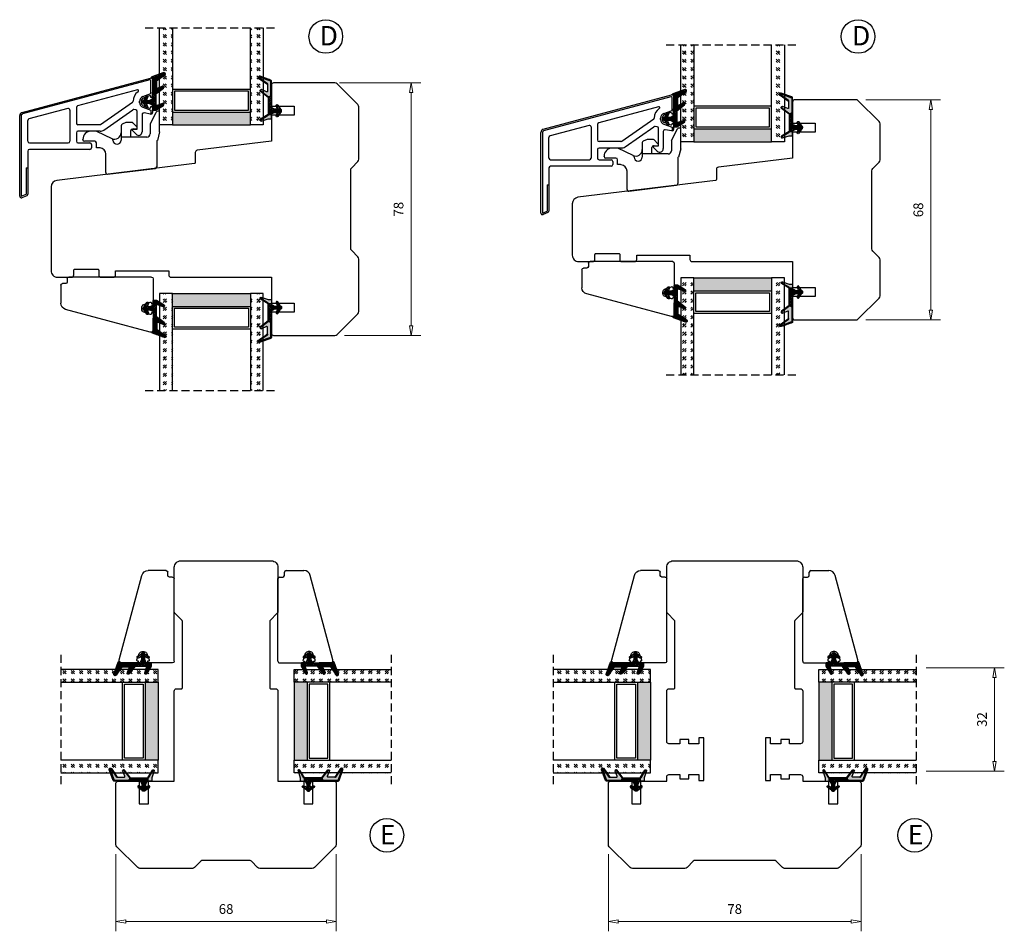
# Model space of a CAD drawing. Units: millimetres. Extents: x -1171 to -439, y -75 to 340.
# Drawn here: x -1171 to -867, y -31 to 251 of the extents above; entities that cross this region are included whole.
import ezdxf

# ---------------------------------------------------------------- set-up
doc = ezdxf.new("R2010")
doc.units = ezdxf.units.MM
for name, pattern in [('AIG_MITTE_2', [8, 5, -1, 1, -1]), ('GEN7A', [7.5, 5, -1.25, 0, -1.25]), ('HIDDEN', [0.375, 0.25, -0.125])]:
    doc.linetypes.add(name, pattern=pattern)
for name, color, linetype, lineweight in [('Dimensjon', 1, 'Continuous', 13), ('Mittellinie', 4, 'GEN7A', 25), ('Schraffur', 1, 'Continuous', 13)]:
    doc.layers.add(name, color=color, linetype=linetype, lineweight=lineweight)
doc.layers.add('Klips', color=7, linetype='Continuous')
doc.layers.add('Tekst', color=7, linetype='Continuous')
doc.styles.add('Natre', font='verdana.ttf', dxfattribs={"height": 2})
doc.dimstyles.new('Product', dxfattribs={"dimscale": 2, "dimtxt": 1.5, "dimasz": 1.5, "dimexe": 1.5, "dimexo": 1.5, "dimgap": 1, "dimtad": 1, "dimtxsty": 'Standard', "dimblk": 'CLOSEDBLANK', "dimcen": 1.5, "dimclrd": 256, "dimclre": 256, "dimclrt": 3, "dimadec": 1, "dimazin": 0, "dimtfac": 1, "dimtmove": 0, "dimatfit": 3, "dimfxl": 1, "dimlwd": -1, "dimlwe": -1, "dimarcsym": 0})
pattern_1 = [(45, (3.1785, -22.58184), (-0.280633, 0.280633), [])]

# ---------------------------------------------------------------- blocks, each defined once
blk = doc.blocks.new('_ClosedBlank')
at = {"color": 0, "linetype": 'ByBlock', "lineweight": -2}
for p, q in [((-1, 0.17), (0, 0)), ((-1, 0.17), (-1, -0.17)), ((0, 0), (-1, -0.17))]:
    blk.add_line(p, q, dxfattribs=at)
blk = doc.blocks.new('*D13')
at = {"layer": 'Defpoints', "color": 0, "transparency": 16777216}
for p in [(-912.77, 226.13), (-889.64, 226.13), (-912.77, 158.13)]:
    blk.add_point(p, dxfattribs=at)
at = {"layer": 'Dimensjon', "transparency": 16777216}
for p, q in [((-909.77, 226.13), (-886.64, 226.13)), ((-889.64, 161.13), (-889.64, 223.13)), ((-909.77, 158.13), (-886.64, 158.13))]:
    blk.add_line(p, q, dxfattribs=at)
at = {"layer": 'Dimensjon', "transparency": 16777216, "xscale": 3, "yscale": 3, "zscale": 3}
for p, rotation in [((-889.64, 226.13), 90), ((-889.64, 158.13), 270)]:
    blk.add_blockref('_ClosedBlank', p, dxfattribs=dict(at, rotation=rotation))
at = {"layer": 'Dimensjon', "color": 3, "transparency": 16777216, "insert": (-893.14, 192.13), "char_height": 3, "attachment_point": 5, "rotation": 90}
blk.add_mtext('68', dxfattribs=at)
blk = doc.blocks.new('*D26')
at = {"layer": 'Defpoints', "color": 0, "transparency": 16777216}
for p in [(-1075.21, 231.33), (-1073.62, 153.33), (-1050.09, 153.33)]:
    blk.add_point(p, dxfattribs=at)
at = {"layer": 'Dimensjon', "transparency": 16777216}
for p, q in [((-1072.21, 231.33), (-1047.09, 231.33)), ((-1050.09, 228.33), (-1050.09, 156.33)), ((-1070.62, 153.33), (-1047.09, 153.33))]:
    blk.add_line(p, q, dxfattribs=at)
at = {"layer": 'Dimensjon', "transparency": 16777216, "xscale": 3, "yscale": 3, "zscale": 3}
for p, rotation in [((-1050.09, 231.33), 90), ((-1050.09, 153.33), 270)]:
    blk.add_blockref('_ClosedBlank', p, dxfattribs=dict(at, rotation=rotation))
at = {"layer": 'Dimensjon', "color": 3, "transparency": 16777216, "insert": (-1053.59, 192.33), "char_height": 3, "attachment_point": 5, "rotation": 90}
blk.add_mtext('78', dxfattribs=at)
blk = doc.blocks.new('Schlegel pakning')
h = blk.add_hatch()
h.set_pattern_fill('LINE', color=256, scale=0.125, angle=45)
h.set_pattern_definition(pattern_1)
h.paths.add_polyline_path([(1.2, 6.58), (2.31, 6.99), (2.31, 7.31), (1.11, 6.87, 0.315299), (0.91, 6.59), (0.91, 6.09), (0.91, 2.08), (1.06, 1.99), (1.06, 5.9), (1.06, 6.39, -0.331542)])
h.paths.add_polyline_path([(4.46, 7.77, -0.883634), (4.63, 7.46), (2.31, 5.89), (2.31, 5.71), (4.74, 7.35, 0.883634), (4.37, 8.06), (2.31, 7.31), (2.31, 6.99)])
h.paths.add_polyline_path([(2.31, 5.89), (2.11, 5.75), (2.11, 5.57), (2.31, 5.71)], flags=17)
h.paths.add_polyline_path([(4.06, 3.94), (4.23, 3.71, -0.40073), (4.18, 3.43), (2.31, 2), (2.31, 1.81), (4.27, 3.31, 0.71659)])
h.paths.add_polyline_path([(2.31, 1.81), (2.31, 2), (1.77, 1.58), (1.91, 1.5)])
h = blk.add_hatch()
h.set_pattern_fill('HEX', color=256, scale=0.025)
h.set_pattern_definition([(0, (3.17848, -22.58184), (0, 0.13748153), [0.079375, -0.15875]), (120, (3.17848, -22.58184), (-0.1190625, -0.06874077), [0.079375, -0.15875]), (60, (3.25786, -22.58184), (-0.1190625, 0.06874077), [0.079375, -0.15875])])
h.paths.add_polyline_path([(2.11, 5.57), (2.11, 5.75), (2.31, 5.89), (2.31, 6.99), (1.2, 6.58, 0.331542), (1.06, 6.39), (1.06, 5.9), (1.06, 1.99), (1.77, 1.58), (2.31, 2), (2.31, 3.25, -0.414214), (2.11, 3.45)])
h.paths.add_polyline_path([(4.18, 3.43, 0.40073), (4.23, 3.71), (4.06, 3.94, 0.100645), (3.92, 3.91), (2.39, 3.26, -0.100645), (2.31, 3.25), (2.31, 2)])
h.paths.add_polyline_path([(4.63, 7.46, 0.883634), (4.46, 7.77), (2.31, 6.99), (2.31, 5.89)])
h.paths.add_polyline_path([(2.31, -4.23), (1.91, -3.99), (1.91, -3.81), (0.91, -3.81), (0.91, -4.91, 0.414214), (1.11, -5.11), (1.91, -5.11), (2.31, -5.25)])
h.paths.add_polyline_path([(2.31, -4.23), (2.31, -5.25), (4.02, -5.8, 0.079175), (4.11, -5.82), (4.24, -5.59, 0.405967), (4.19, -5.39)])
h = blk.add_hatch()
h.set_pattern_fill('NET', color=256, scale=0.125, angle=45)
h.set_pattern_definition([(45, (2.8099, -24.19313), (-0.280633, 0.280633), []), (135, (2.8099, -24.19313), (-0.280633, -0.280633), [])])
h.paths.add_polyline_path([(0.91, -1.61), (-0.09, -2.11), (-1.89, -2.11, 0.414214), (-2.19, -2.41), (-2.19, -2.81, 0.414214), (-1.89, -3.11), (-0.09, -3.11), (0.91, -3.61), (0.91, -3.81), (1.91, -3.81), (1.91, 1.5), (0.91, 2.08)])
h.paths.add_polyline_path([(1.16, -2.61, -1), (0.66, -2.61, -1)], flags=16)
h = blk.add_hatch()
h.set_pattern_fill('LINE', color=256, scale=0.125, angle=45)
h.set_pattern_definition(pattern_1)
h.paths.add_polyline_path([(-0.55, -1.13, 0.909718), (-1.08, -0.85), (-1.89, -2.11), (-0.95, -2.11)])
h.paths.add_polyline_path([(-1.08, -4.37, 0.909718), (-0.55, -4.1), (-0.95, -3.11), (-1.89, -3.11)])
h = blk.add_hatch()
h.set_pattern_fill('DOTS', color=256, scale=0.025)
h.set_pattern_definition([(0, (-10.363785, -14.74697), (0.01984375, 0.0396875), [0, -0.0396875])])
h.paths.add_polyline_path([(0.66, -2.61, 1), (1.16, -2.61, 1)])
h = blk.add_hatch()
h.set_pattern_fill('LINE', color=256, scale=0.125, angle=45)
h.set_pattern_definition(pattern_1)
h.paths.add_polyline_path([(2.31, -4.06), (2.31, -4.23), (4.19, -5.39, -0.405967), (4.24, -5.59), (4.11, -5.82, 0.756171), (4.27, -5.26)])
h.paths.add_polyline_path([(1.91, -3.81), (1.91, -3.99), (2.31, -4.23), (2.31, -4.06)])
for p, q in [((1.91, 1.5), (1.77, 1.58)), ((1.91, -3.55), (1.91, -3.6))]:
    blk.add_line(p, q)
at = {"linetype": 'AIG_MITTE_2'}
blk.add_line((-2.36, -2.61), (1.32, -2.61), dxfattribs=at)
for points in [[(1.06, 5.9), (1.06, 6.39), (1.06, 5.9), (1.06, 1.99), (0.91, 2.08), (0.91, 6.09), (0.91, 6.59, -0.315299), (1.11, 6.87), (4.37, 8.06, -0.883634), (4.74, 7.35), (2.11, 5.57), (2.11, 5.75), (4.63, 7.46, 0.883634), (4.46, 7.77), (1.2, 6.58, 0.331542), (1.06, 6.39)], [(1.77, 1.58), (4.18, 3.43, 0.40073), (4.23, 3.71, -0.40073), (4.18, 3.43), (1.77, 1.58), (1.91, 1.5), (4.27, 3.31, 0.71659), (4.06, 3.94), (4.23, 3.71)]]:
    blk.add_lwpolyline(points, format="xyb")
for points in [[(2.11, 5.57), (2.11, 3.45, 0.537257), (2.39, 3.26), (3.92, 3.91, -0.100645), (4.06, 3.94), (4.23, 3.71, -0.40073), (4.18, 3.43), (1.77, 1.58), (1.06, 1.99), (1.06, 5.9), (1.06, 1.99), (1.06, 5.9), (1.06, 6.39, -0.331542), (1.2, 6.58), (4.46, 7.77, -0.883634), (4.63, 7.46), (2.11, 5.75)], [(-1.89, -2.11), (-0.95, -2.11), (-0.55, -1.13, 0.909718), (-1.08, -0.85)], [(-0.55, -4.1), (-0.95, -3.11), (-1.89, -3.11), (-1.08, -4.37, 0.909718)], [(4.02, -5.8), (1.91, -5.11), (1.11, -5.11, -0.414214), (0.91, -4.91), (0.91, -3.81), (1.91, -3.81), (1.91, -3.99), (4.19, -5.39, -0.405967), (4.24, -5.59), (4.11, -5.82, -0.079175)], [(4.24, -5.59, 0.405967), (4.19, -5.39), (1.91, -3.99), (1.91, -3.81), (4.27, -5.26, -0.756171), (4.11, -5.82)]]:
    blk.add_lwpolyline(points, format="xyb", close=True)
at = {"linetype": 'Continuous'}
blk.add_lwpolyline([(-2.19, -2.81), (-2.19, -2.41, -0.414214), (-1.89, -2.11), (-0.09, -2.11), (0.91, -1.61), (0.91, 2.08), (1.06, 1.99), (0.91, 2.08), (1.91, 1.5), (0.91, 2.08), (1.06, 1.99), (1.77, 1.58), (1.91, 1.5), (1.91, -3.81), (0.91, -3.81), (0.91, -3.61), (-0.09, -3.11), (-1.89, -3.11, -0.414214)], format="xyb", close=True, dxfattribs=at)
blk.add_circle((0.91, -2.61), 0.25, dxfattribs=at)
blk = doc.blocks.new('32mm glass')
h = blk.add_hatch()
h.set_pattern_fill('GOST_GLASS', color=256, scale=0.3, angle=90)
h.set_pattern_definition([(135, (1689.8223, -630.4595), (4e-16, 2.5455844), [1.5, -2.1]), (135, (1689.8223, -629.823), (4e-16, 2.5455844), [0.6, -3]), (135, (1689.186, -630.4595), (4e-16, 2.5455844), [0.6, -3])])
h.paths.add_polyline_path([(-11.35, -19.4), (-15.35, -19.4), (-15.35, -15.43, -0.02264), (-15.14, -15.14, 0.603868), (-15.35, -14.65), (-15.35, -9.39), (-15.2, -9.25, 0.598601), (-15.35, -8.57), (-15.35, -6.92), (-14.91, -6.58, 0.754525), (-15.2, -5.87), (-15.35, -5.88), (-15.35, 10.6), (-11.35, 10.6)])
h = blk.add_hatch()
h.set_pattern_fill('GOST_GLASS', color=256, scale=0.3, angle=90)
h.set_pattern_definition([(135, (1695.8223, -630.4595), (4e-16, 2.5455844), [1.5, -2.1]), (135, (1695.8223, -629.823), (4e-16, 2.5455844), [0.6, -3]), (135, (1695.186, -630.4595), (4e-16, 2.5455844), [0.6, -3])])
h.paths.add_polyline_path([(16.65, -19.4), (12.65, -19.4), (12.65, 10.6), (16.65, 10.6), (16.65, 0.17), (16.59, 0.17, 0.754525), (16.3, -0.54), (16.65, -0.81), (16.65, -2.57, 0.511575), (16.59, -3.21), (16.65, -3.27), (16.65, -8.64, 0.494166), (16.53, -9.1, -0.01189), (16.65, -9.25)])
h = blk.add_hatch(color=256)
h.dxf.hatch_style = 1
h.paths.add_polyline_path([(-11.35, -15.4), (-11.35, -19.4), (12.65, -19.4), (12.65, -15.4)])
for p, q in [((-15.35, -19.4), (-15.35, 10.6)), ((-11.35, 10.6), (-11.35, -19.4)), ((12.65, -19.4), (12.65, 10.6)), ((16.65, 10.6), (16.65, -19.4)), ((12.65, -8.4), (-11.35, -8.4)), ((12.05, -9), (-10.75, -9)), ((-10.75, -9), (-10.75, -14.8)), ((12.05, -14.8), (12.05, -9)), ((-10.75, -14.8), (12.05, -14.8)), ((-11.35, -15.4), (12.65, -15.4)), ((-11.35, -19.4), (-15.35, -19.4)), ((-11.35, -19.4), (12.65, -19.4)), ((16.65, -19.4), (12.65, -19.4))]:
    blk.add_line(p, q)
at = {"linetype": 'HIDDEN', "ltscale": 10}
blk.add_lwpolyline([(-19.85, 10.6), (21.15, 10.6)], dxfattribs=at)
blk = doc.blocks.new('*D38')
at = {"layer": 'Defpoints', "color": 0, "transparency": 16777216}
for p in [(-1141.21, -3.85), (-1073.21, -3.85), (-1073.21, -27.68)]:
    blk.add_point(p, dxfattribs=at)
at = {"layer": 'Dimensjon', "transparency": 16777216}
for p, q in [((-1141.21, -6.85), (-1141.21, -30.68)), ((-1073.21, -6.85), (-1073.21, -30.68)), ((-1138.21, -27.68), (-1076.21, -27.68))]:
    blk.add_line(p, q, dxfattribs=at)
at = {"layer": 'Dimensjon', "transparency": 16777216, "xscale": 3, "yscale": 3, "zscale": 3, "rotation": 180}
blk.add_blockref('_ClosedBlank', (-1141.21, -27.68), dxfattribs=at)
at = {"layer": 'Dimensjon', "transparency": 16777216, "xscale": 3, "yscale": 3, "zscale": 3}
blk.add_blockref('_ClosedBlank', (-1073.21, -27.68), dxfattribs=at)
at = {"layer": 'Dimensjon', "color": 3, "transparency": 16777216, "insert": (-1107.21, -24.18), "char_height": 3, "attachment_point": 5}
blk.add_mtext('68', dxfattribs=at)
blk = doc.blocks.new('*D36')
at = {"layer": 'Defpoints', "color": 0, "transparency": 16777216}
for p in [(-989.21, -3.85), (-911.21, -3.85), (-911.21, -27.68)]:
    blk.add_point(p, dxfattribs=at)
at = {"layer": 'Dimensjon', "transparency": 16777216}
for p, q in [((-989.21, -6.85), (-989.21, -30.68)), ((-911.21, -6.85), (-911.21, -30.68)), ((-986.21, -27.68), (-914.21, -27.68))]:
    blk.add_line(p, q, dxfattribs=at)
at = {"layer": 'Dimensjon', "transparency": 16777216, "xscale": 3, "yscale": 3, "zscale": 3, "rotation": 180}
blk.add_blockref('_ClosedBlank', (-989.21, -27.68), dxfattribs=at)
at = {"layer": 'Dimensjon', "transparency": 16777216, "xscale": 3, "yscale": 3, "zscale": 3}
blk.add_blockref('_ClosedBlank', (-911.21, -27.68), dxfattribs=at)
at = {"layer": 'Dimensjon', "color": 3, "transparency": 16777216, "insert": (-950.21, -24.18), "char_height": 3, "attachment_point": 5}
blk.add_mtext('78', dxfattribs=at)
blk = doc.blocks.new('*D37')
at = {"layer": 'Defpoints', "color": 0, "transparency": 16777216}
for p in [(-894.11, 50.74), (-894.11, 18.74), (-869.98, 18.74)]:
    blk.add_point(p, dxfattribs=at)
at = {"layer": 'Dimensjon', "transparency": 16777216}
for p, q in [((-891.11, 50.74), (-866.98, 50.74)), ((-869.98, 47.74), (-869.98, 21.74)), ((-891.11, 18.74), (-866.98, 18.74))]:
    blk.add_line(p, q, dxfattribs=at)
at = {"layer": 'Dimensjon', "transparency": 16777216, "xscale": 3, "yscale": 3, "zscale": 3}
for p, rotation in [((-869.98, 50.74), 90), ((-869.98, 18.74), 270)]:
    blk.add_blockref('_ClosedBlank', p, dxfattribs=dict(at, rotation=rotation))
at = {"layer": 'Dimensjon', "color": 3, "transparency": 16777216, "insert": (-873.48, 34.74), "char_height": 3, "attachment_point": 5, "rotation": 90}
blk.add_mtext('32', dxfattribs=at)
blk = doc.blocks.new('50.0817')
at = {"color": 7, "linetype": 'Continuous'}
for p, q in [((-10.58, 4.75), (29.05, 15.37)), ((28.81, 14.78), (-10.45, 4.27)), ((29.18, 10.55), (29.18, 14.49)), ((29.68, 14.88), (29.68, 9.48)), ((25.01, 11.7), (6.55, 6.75)), ((26.65, 9.63), (29.18, 10.55)), ((28.78, 9.88), (26.82, 9.16)), ((29.18, 9.38), (29.18, 9.59)), ((29.58, 9.38), (29.18, 9.38)), ((6.18, 6.27), (6.18, 1.46)), ((13.66, 1.05), (23.54, 7.96)), ((25.66, 7.74), (25.66, 8.22)), ((26.16, 8.22), (26.16, 7.74)), ((26.65, 6.33), (29.18, 5.41)), ((26.82, 6.8), (28.78, 6.09)), ((29.18, 6.58), (29.58, 6.58)), ((29.18, 6.37), (29.18, 6.58)), ((29.68, 6.48), (29.68, 4.72)), ((-11.32, -21.12), (-11.32, 3.78)), ((-10.82, 3.78), (-10.82, -21.12)), ((3.55, 5.95), (-8.45, 2.73)), ((4.18, 5.46), (4.18, -4.17)), ((14.68, -0.68), (23.58, 5.55)), ((24.57, 5.53), (23.95, 5.64)), ((24.98, -0.36), (24.98, 5.04)), ((26.48, 4.09), (26.48, -1.23)), ((29.1, 4.23), (27.07, 4.58)), ((29.18, 5.41), (29.18, 4.22)), ((-8.82, -4.17), (-8.82, 2.25)), ((13.37, 0.96), (6.68, 0.96)), ((6.18, -1.54), (6.18, -4.17)), ((13.53, -1.04), (6.68, -1.04)), ((24.6, -2.01), (23.47, -0.88)), ((23.68, -0.36), (24.98, -0.36)), ((-8.32, -4.67), (3.68, -4.67)), ((6.68, -4.67), (10.38, -4.67)), ((10.88, -5.17), (10.88, -6.17)), ((-8.82, -7.17), (-8.82, -20.5)), ((10.38, -6.67), (-8.32, -6.67)), ((-9.32, -12.39), (-8.82, -12.39)), ((-9.32, -12.39), (-9.32, -20.5)), ((-10.82, -21.12), (-9.32, -20.5)), ((-9.13, -20.96), (-10.63, -21.58))]:
    blk.add_line(p, q, dxfattribs=at)
at = {"color": 7, "linetype": 'Continuous', "lineweight": 25}
for p, q in [((-10.58, 4.75), (29.05, 15.37)), ((28.81, 14.78), (-10.45, 4.27)), ((29.18, 10.55), (29.18, 14.49)), ((29.68, 14.88), (29.68, 9.48)), ((25.01, 11.7), (6.55, 6.75)), ((26.65, 9.63), (29.18, 10.55)), ((28.78, 9.88), (26.82, 9.16)), ((29.18, 9.38), (29.18, 9.59)), ((29.58, 9.38), (29.18, 9.38)), ((6.18, 6.27), (6.18, 1.46)), ((13.66, 1.05), (23.54, 7.96)), ((25.66, 7.74), (25.66, 8.22)), ((26.16, 8.22), (26.16, 7.74)), ((26.65, 6.33), (29.18, 5.41)), ((26.82, 6.8), (28.78, 6.09)), ((29.18, 6.58), (29.58, 6.58)), ((29.18, 6.37), (29.18, 6.58)), ((29.68, 6.48), (29.68, 4.72)), ((-11.32, -21.12), (-11.32, 3.78)), ((-10.82, 3.78), (-10.82, -21.12)), ((3.55, 5.95), (-8.45, 2.73)), ((4.18, 5.46), (4.18, -4.17)), ((14.68, -0.68), (23.58, 5.55)), ((24.57, 5.53), (23.95, 5.64)), ((24.98, -0.36), (24.98, 5.04)), ((26.48, 4.09), (26.48, -1.23)), ((29.1, 4.23), (27.07, 4.58)), ((29.18, 5.41), (29.18, 4.22)), ((-8.82, -4.17), (-8.82, 2.25)), ((13.37, 0.96), (6.68, 0.96)), ((6.18, -1.54), (6.18, -4.17)), ((13.53, -1.04), (6.68, -1.04)), ((24.6, -2.01), (23.47, -0.88)), ((23.68, -0.36), (24.98, -0.36)), ((-8.32, -4.67), (3.68, -4.67)), ((6.68, -4.67), (10.38, -4.67)), ((10.88, -5.17), (10.88, -6.17)), ((-8.82, -7.17), (-8.82, -12.39)), ((10.38, -6.67), (-8.32, -6.67)), ((-9.32, -12.39), (-8.82, -12.39)), ((-9.32, -12.39), (-9.32, -20.5)), ((-8.82, -12.39), (-8.82, -20.5)), ((-10.82, -21.12), (-9.32, -20.5)), ((-9.13, -20.96), (-10.63, -21.58))]:
    blk.add_line(p, q, dxfattribs=at)
at = {"color": 7, "linetype": 'Continuous'}
for centre, radius, start, end in [((29.18, 14.88), 0.5, 0, 105), ((28.88, 14.49), 0.3, 0, 105), ((27.16, 8.22), 3.5, 123.0918, 180.1875), ((25.09, 11.41), 0.3, 303.0918, 105), ((27.16, 8.22), 1.5, 110, 180), ((27.16, 8.22), 1, 110, 180), ((28.88, 9.59), 0.3, 0, 110), ((29.58, 9.48), 0.1, 270, 0), ((6.68, 6.27), 0.5, 105, 180), ((23.36, 8.21), 0.3, 305, 0.1875), ((27.16, 7.74), 1.5, 180, 250), ((27.16, 7.74), 1, 180, 250), ((28.88, 6.37), 0.3, 250, 0), ((29.58, 6.48), 0.1, 0, 90), ((-10.32, 3.78), 1, 105, 180), ((-10.32, 3.78), 0.5, 105, 180), ((3.68, 5.46), 0.5, 0, 105), ((23.87, 5.14), 0.5, 80.0851, 125), ((24.48, 5.04), 0.5, 0, 80.0851), ((26.98, 4.09), 0.5, 80.0851, 180), ((29.18, 4.72), 0.5, 260.0851, 0), ((-8.32, 2.25), 0.5, 105, 180), ((6.68, 1.46), 0.5, 180, 270), ((13.37, 1.46), 0.5, 270, 305), ((6.68, -1.54), 0.5, 90, 180), ((13.53, 0.96), 2, 270, 305), ((23.68, -0.66), 0.3, 90, 225), ((25.38, -1.23), 1.1, 225, 0), ((-8.32, -4.17), 0.5, 180, 270), ((3.68, -4.17), 0.5, 270, 0), ((6.68, -4.17), 0.5, 180, 270), ((10.38, -5.17), 0.5, 0, 90), ((-8.32, -7.17), 0.5, 90, 180), ((10.38, -6.17), 0.5, 270, 0), ((-10.82, -21.12), 0.5, 180, 292.5), ((-9.32, -20.5), 0.5, 292.5, 0)]:
    blk.add_arc(centre, radius, start, end, dxfattribs=at)
at = {"color": 7, "linetype": 'Continuous', "lineweight": 25}
for centre, radius, start, end in [((29.18, 14.88), 0.5, 0, 105), ((28.88, 14.49), 0.3, 0, 105), ((27.16, 8.22), 3.5, 123.0918, 180.1875), ((25.09, 11.41), 0.3, 303.0918, 105), ((27.16, 8.22), 1.5, 110, 180), ((27.16, 8.22), 1, 110, 180), ((28.88, 9.59), 0.3, 0, 110), ((29.58, 9.48), 0.1, 270, 0), ((6.68, 6.27), 0.5, 105, 180), ((23.36, 8.21), 0.3, 305, 0.1875), ((27.16, 7.74), 1.5, 180, 250), ((27.16, 7.74), 1, 180, 250), ((28.88, 6.37), 0.3, 250, 0), ((29.58, 6.48), 0.1, 0, 90), ((-10.32, 3.78), 1, 105, 180), ((-10.32, 3.78), 0.5, 105, 180), ((3.68, 5.46), 0.5, 0, 105), ((23.87, 5.14), 0.5, 80.0851, 125), ((24.48, 5.04), 0.5, 0, 80.0851), ((26.98, 4.09), 0.5, 80.0851, 180), ((29.18, 4.72), 0.5, 260.0851, 270), ((29.18, 4.72), 0.5, 270, 0), ((-8.32, 2.25), 0.5, 105, 180), ((6.68, 1.46), 0.5, 180, 270), ((13.37, 1.46), 0.5, 270, 305), ((6.68, -1.54), 0.5, 90, 180), ((13.53, 0.96), 2, 270, 305), ((23.68, -0.66), 0.3, 90, 225), ((25.38, -1.23), 1.1, 225, 0), ((-8.32, -4.17), 0.5, 180, 270), ((3.68, -4.17), 0.5, 270, 0), ((6.68, -4.17), 0.5, 180, 270), ((10.38, -5.17), 0.5, 0, 90), ((-8.32, -7.17), 0.5, 90, 180), ((10.38, -6.17), 0.5, 270, 0), ((-10.82, -21.12), 0.5, 180, 292.5), ((-9.32, -20.5), 0.5, 292.5, 0)]:
    blk.add_arc(centre, radius, start, end, dxfattribs=at)
blk = doc.blocks.new('NAT glasspakning V2')
at = {"layer": 'Schraffur'}
h = blk.add_hatch(dxfattribs=at)
h.set_pattern_fill('LINE', color=0, scale=0.125, angle=45)
h.set_pattern_definition([(45, (2896.1139, 1455.50212), (-0.280633004, 0.280633004), [])])
h.paths.add_polyline_path([(0.29, 7.58), (3.55, 8.76, -0.883634), (3.71, 8.45), (1.2, 6.74), (1.2, 6.56), (3.82, 8.34, 0.883634), (3.46, 9.05), (-0.22, 7.71, 0.634213), (-0.25, 7.35, -0.269494), (0, 6.91), (0, 3.07), (0.15, 2.98), (0.15, 6.89), (0.15, 7.38, -0.331542)])
h = blk.add_hatch(dxfattribs=at)
h.set_pattern_fill('LINE', color=0, scale=0.125, angle=45)
h.set_pattern_definition([(45, (2895.6139, 1455.50212), (-0.280633004, 0.280633004), [])])
h.paths.add_polyline_path([(3.27, 4.43, 0.40073), (3.31, 4.7), (3.15, 4.93, 0.100645), (3.01, 4.91), (1.48, 4.25, -0.537257), (1.2, 4.44), (1.2, 6.56), (1.2, 6.74), (3.71, 8.45, 0.883634), (3.55, 8.76), (0.29, 7.58, 0.331542), (0.15, 7.38), (0.15, 6.89), (0.15, 2.98), (0.86, 2.57)])
h = blk.add_hatch(dxfattribs=at)
h.set_pattern_fill('HEX', color=0, scale=0.025)
h.set_pattern_definition([(0, (2896.11389, 1455.50212), (0, 0.137481533), [0.079375, -0.15875]), (120, (2896.11389, 1455.50212), (-0.1190625, -0.0687407664), [0.079375, -0.15875]), (60, (2896.19327, 1455.50212), (-0.1190625, 0.0687407664), [0.079375, -0.15875])])
edge = h.paths.add_edge_path()
edge.add_line((1.2, 6.56), (1.2, 4.44))
edge.add_arc((1.4, 4.44), 0.2, 180, 292.9888)
edge.add_line((1.48, 4.25), (3.01, 4.91))
edge.add_arc((3.15, 4.58), 0.35, 90, 112.9888, ccw=False)
edge.add_line((3.15, 4.93), (3.31, 4.7))
edge.add_arc((3.15, 4.58), 0.2, -52.5, 34.8499, ccw=False)
edge.add_line((3.27, 4.43), (0.86, 2.57))
edge.add_line((0.86, 2.57), (0.15, 2.98))
edge.add_line((0.15, 2.98), (0.15, 6.89))
edge.add_line((0.15, 6.89), (0.15, 2.98))
edge.add_line((0.15, 2.98), (0.15, 6.89))
edge.add_line((0.15, 6.89), (0.15, 7.38))
edge.add_arc((0.35, 7.38), 0.2, 106.6299, 180, ccw=False)
edge.add_line((0.29, 7.58), (3.55, 8.76))
edge.add_arc((3.61, 8.6), 0.178, -55.8596, 110, ccw=False)
edge.add_line((3.71, 8.45), (1.2, 6.74))
edge.add_line((1.2, 6.74), (1.2, 6.56))
h = blk.add_hatch(dxfattribs=at)
h.set_pattern_fill('NET', color=0, scale=0.125, angle=45)
h.set_pattern_definition([(45, (1.8989, -21.58154), (-0.280633, 0.280633), []), (135, (1.8989, -21.58154), (-0.280633, -0.280633), [])])
h.paths.add_polyline_path([(0, 1), (-1, 0.5), (-2.8, 0.5, 0.414214), (-3.1, 0.2), (-3.1, -0.2, 0.414214), (-2.8, -0.5), (-1, -0.5), (0, -1), (0, -1.2), (1, -1.2), (1, 2.49), (0, 3.07)])
h.paths.add_polyline_path([(0.25, 0, -1), (-0.25, 0, -1)], flags=16)
h = blk.add_hatch(dxfattribs=at)
h.set_pattern_fill('LINE', color=0, scale=0.125, angle=45)
h.set_pattern_definition([(45, (2908.10083, 1452.95436), (-0.280633004, 0.280633004), [])])
edge = h.paths.add_edge_path()
edge.add_line((-2.8, 0.5), (-1.86, 0.5))
edge.add_line((-1.86, 0.5), (-1.46, 1.49))
edge.add_arc((-1.74, 1.6), 0.3, 338.1361, 507.3095)
edge.add_line((-1.99, 1.76), (-2.8, 0.5))
edge = h.paths.add_edge_path()
edge.add_line((-1.46, -1.49), (-1.86, -0.5))
edge.add_line((-1.86, -0.5), (-2.8, -0.5))
edge.add_line((-2.8, -0.5), (-1.99, -1.76))
edge.add_arc((-1.74, -1.6), 0.3, 212.6905, 381.8639)
h = blk.add_hatch(dxfattribs=at)
h.set_pattern_fill('DOTS', color=0, scale=0.025)
h.set_pattern_definition([(0, (-11.274806, -12.135378), (0.01984375, 0.0396875), [0, -0.0396875])])
h.paths.add_polyline_path([(-0.25, 0, 1), (0.25, 0, 1)])
h = blk.add_hatch(dxfattribs=at)
h.set_pattern_fill('HEX', color=0, scale=0.025)
h.set_pattern_definition([(0, (2896.11389, 1455.81921), (0, 0.137481533), [0.079375, -0.15875]), (120, (2896.11389, 1455.81921), (-0.1190625, -0.0687407664), [0.079375, -0.15875]), (60, (2896.19327, 1455.81921), (-0.1190625, 0.0687407664), [0.079375, -0.15875])])
edge = h.paths.add_edge_path()
edge.add_line((3.11, -0.51), (1, -1.2))
edge.add_line((1, -1.2), (0, -1.2))
edge.add_line((0, -1.2), (0, -2.3))
edge.add_arc((0.2, -2.3), 0.2, 180, 270)
edge.add_line((0.2, -2.5), (1, -2.5))
edge.add_line((1, -2.5), (1, -2.33))
edge.add_line((1, -2.33), (3.28, -0.92))
edge.add_arc((3.2, -0.8), 0.15, 301.6179, 390)
edge.add_line((3.33, -0.72), (3.2, -0.5))
edge.add_arc((3.2, -0.8), 0.3, 90, 108.1079)
h = blk.add_hatch(dxfattribs=at)
h.set_pattern_fill('LINE', color=0, scale=0.125, angle=45)
h.set_pattern_definition([(45, (2.26746, -21.27316), (-0.280633, 0.280633), [])])
h.paths.add_polyline_path([(1.4, -2.26), (1.4, -2.08), (3.28, -0.92, 0.405967), (3.33, -0.72), (3.2, -0.5, -0.756171), (3.36, -1.05)])
h.paths.add_polyline_path([(1, -2.5), (1, -2.33), (1.4, -2.08), (1.4, -2.26)])
at = {"color": 0}
for p, q in [((1, 2.49), (0.86, 2.57)), ((1, -0.94), (1, -0.99))]:
    blk.add_line(p, q, dxfattribs=at)
blk.add_lwpolyline([(0.15, 7.38, -0.331542), (0.29, 7.58), (3.55, 8.76, -0.883634), (3.71, 8.45), (1.2, 6.74), (1.2, 6.56), (3.82, 8.34, 0.883634), (3.46, 9.05), (-0.22, 7.71, 0.634213), (-0.25, 7.35, -0.269494), (0, 6.91), (0, 3.07), (0.15, 2.98), (0.15, 6.89), (0.15, 7.38), (0.15, 6.89)], format="xyb")
for points in [[(1.2, 6.56), (1.2, 4.44, 0.537257), (1.48, 4.25), (3.01, 4.91, -0.100645), (3.15, 4.93), (3.31, 4.7, -0.40073), (3.27, 4.43), (0.86, 2.57), (0.15, 2.98), (0.15, 6.89), (0.15, 2.98), (0.15, 6.89), (0.15, 7.38, -0.331542), (0.29, 7.58), (3.55, 8.76, -0.883634), (3.71, 8.45), (1.2, 6.74)], [(-2.8, 0.5), (-1.86, 0.5), (-1.46, 1.49, 0.909718), (-1.99, 1.76)], [(-1.46, -1.49), (-1.86, -0.5), (-2.8, -0.5), (-1.99, -1.76, 0.909718)], [(3.11, -0.51), (1, -1.2), (0, -1.2), (0, -2.3, 0.414214), (0.2, -2.5), (1, -2.5), (1, -2.33), (3.28, -0.92, 0.405967), (3.33, -0.72), (3.2, -0.5, 0.079175)], [(3.33, -0.72, -0.405967), (3.28, -0.92), (1, -2.33), (1, -2.5), (3.36, -1.05, 0.756171), (3.2, -0.5)]]:
    blk.add_lwpolyline(points, format="xyb", close=True, dxfattribs=at)
at = {"color": 0, "linetype": 'Continuous'}
blk.add_lwpolyline([(-3.1, -0.2), (-3.1, 0.2, -0.414214), (-2.8, 0.5), (-1, 0.5), (0, 1), (0, 3.07), (0.15, 2.98), (0, 3.07), (1, 2.49), (0, 3.07), (0.15, 2.98), (0.86, 2.57), (1, 2.49), (1, -1.2), (0, -1.2), (0, -1), (-1, -0.5), (-2.8, -0.5, -0.414214)], format="xyb", close=True, dxfattribs=at)
at = {"color": 0}
blk.add_lwpolyline([(0.86, 2.57), (3.27, 4.43, 0.40073), (3.31, 4.7, -0.40073), (3.27, 4.43), (0.86, 2.57), (1, 2.49), (3.36, 4.31, 0.71659), (3.15, 4.93), (3.31, 4.7)], format="xyb", dxfattribs=at)
at = {"color": 0, "linetype": 'Continuous'}
blk.add_circle((0, 0), 0.25, dxfattribs=at)
at = {"layer": 'Mittellinie', "color": 0, "linetype": 'AIG_MITTE_2'}
blk.add_line((-3.5, 0), (0.41, 0), dxfattribs=at)
blk = doc.blocks.new('50.0810')
at = {"color": 7, "linetype": 'Continuous', "lineweight": 25}
for p, q in [((3.79, 9.72), (5.6, 13.35)), ((6.63, 13.62), (6.05, 13.62)), ((6.63, 7.24), (6.63, 13.62)), ((-5.27, 9.13), (-5.27, 5.62)), ((-3.76, 10.09), (-4.96, 9.59)), ((-1.97, 10.12), (-3.57, 10.12)), ((-0.41, 8.77), (-1.62, 9.98)), ((3.73, 9.5), (3.73, 6.62)), ((-12.98, 7.42), (-14.57, 7.42)), ((-8.05, 5.13), (-12.76, 7.38)), ((-2.27, 5.62), (-2.27, 7.62)), ((-1.77, 8.12), (-0.27, 8.12)), ((-0.27, 8.12), (-0.27, 8.42)), ((6.63, 7.24), (5.93, 4.62)), ((-17.07, 4.82), (-17.07, 4.92)), ((-13.37, 4.32), (-16.57, 4.32)), ((-12.87, 2.32), (-12.87, 3.82)), ((-7.77, 4.67), (-7.77, 4.68)), ((-5.27, 5.62), (-5.27, 4.67)), ((2.73, 5.62), (-5.27, 5.62)), ((5.73, 4.62), (5.93, 4.62)), ((5.73, 4.62), (5.73, -3.55)), ((-12.27, 2.32), (-12.87, 2.32)), ((-9.97, -5.35), (-9.97, 0.31)), ((-9.41, -5.85), (5.29, -4.04))]:
    blk.add_line(p, q, dxfattribs=at)
for centre, radius, start, end in [((6.05, 13.12), 0.5, 90, 153.4349), ((-4.77, 9.13), 0.5, 112.5, 180), ((-3.57, 9.62), 0.5, 90, 112.5), ((-1.97, 9.62), 0.5, 45, 90), ((4.23, 9.5), 0.5, 153.4349, 180), ((-14.57, 4.92), 2.5, 90, 180), ((-12.98, 6.92), 0.5, 64.5, 90), ((-7.27, 6.97), 2, 244.5, 0), ((-1.77, 7.62), 0.5, 90, 180), ((-0.77, 8.42), 0.5, 0, 45), ((2.73, 6.62), 1, 270, 0), ((-16.57, 4.82), 0.5, 180, 270), ((-13.37, 3.82), 0.5, 0, 90), ((-8.27, 4.68), 0.5, 0, 64.5), ((-6.52, 4.67), 1.25, 180, 0), ((-12.27, -2.68), 5, 84.2608, 90), ((-11.97, 0.31), 2, 0, 84.2608), ((-9.47, -5.35), 0.5, 180, 277), ((5.23, -3.55), 0.5, 277, 0)]:
    blk.add_arc(centre, radius, start, end, dxfattribs=at)
blk = doc.blocks.new('50.0813')
at = {"color": 7, "linetype": 'Continuous', "lineweight": 25}
for p, q in [((10.88, 9.74), (-15.26, 2.74)), ((11.76, 3.9), (11.76, 9.07)), ((10.86, 4.28), (8.92, 3.58)), ((11.26, 3.8), (11.26, 4)), ((11.66, 3.8), (11.26, 3.8)), ((-16.74, -4.73), (-16.74, 0.81)), ((8.26, 2.64), (8.26, 2.15)), ((8.92, 1.21), (10.86, 0.51)), ((11.26, 1), (11.66, 1)), ((11.26, 0.79), (11.26, 1)), ((11.76, -6.73), (11.76, 0.9)), ((-15.24, -5.23), (-16.24, -5.23)), ((-14.74, -6.73), (-14.74, -5.73)), ((1.26, -7.23), (-14.24, -7.23)), ((6.76, -7.23), (1.26, -7.23)), ((11.26, -7.23), (6.76, -7.23))]:
    blk.add_line(p, q, dxfattribs=at)
for centre, radius, start, end in [((11.06, 9.07), 0.7, 0, 105), ((9.26, 2.64), 1, 110, 180), ((10.96, 4), 0.3, 0, 110), ((11.66, 3.9), 0.1, 270, 0), ((-14.74, 0.81), 2, 105, 180), ((9.26, 2.15), 1, 180, 250), ((10.96, 0.79), 0.3, 250, 0), ((11.66, 0.9), 0.1, 0, 90), ((-16.24, -4.73), 0.5, 180, 270), ((-15.24, -5.73), 0.5, 0, 90), ((-14.24, -6.73), 0.5, 180, 270), ((11.26, -6.73), 0.5, 270, 0)]:
    blk.add_arc(centre, radius, start, end, dxfattribs=at)

msp = doc.modelspace()

# ---------------------------------------------------------------- linework, layer by layer
for points in [[(-1141.329, 173.335), (-1124.929, 173.335), (-1124.929, 172.035, 0.4142136), (-1124.229, 171.335), (-1093.229, 171.335), (-1093.229, 163.335), (-1086.229, 163.335), (-1086.229, 160.535), (-1093.229, 160.535), (-1093.229, 154.035, 0.4142136), (-1092.529, 153.335), (-1073.643, 153.335, 0.1989124), (-1072.936, 153.627), (-1066.522, 160.042, 0.1989124), (-1066.229, 160.749), (-1066.229, 176.92, 0.1989124), (-1066.522, 177.627), (-1068.436, 179.542, -0.1989124), (-1068.729, 180.249), (-1068.729, 204.42, -0.1989124), (-1068.436, 205.127), (-1066.522, 207.042, 0.1989124), (-1066.229, 207.749), (-1066.229, 223.92, 0.1989124), (-1066.522, 224.627), (-1072.936, 231.042, 0.1989124), (-1073.643, 231.335), (-1092.529, 231.335, 0.4142136), (-1093.229, 230.635), (-1093.229, 224.135), (-1086.229, 224.135), (-1086.229, 221.335), (-1093.229, 221.335), (-1093.229, 213.335), (-1116.114, 210.525, 0.3788661), (-1116.729, 209.83), (-1116.729, 206.715, -0.3788661), (-1116.992, 206.417), (-1159.473, 201.201, 0.3788661), (-1161.229, 199.216), (-1161.229, 173.335, 0.4142136), (-1159.229, 171.335), (-1154.929, 171.335, 0.4142136), (-1154.229, 172.035), (-1154.229, 173.535, -0.4142136), (-1153.929, 173.835), (-1146.829, 173.835, -0.4142136), (-1146.529, 173.535), (-1146.529, 172.035, 0.4142136), (-1145.829, 171.335), (-1142.029, 171.335, 0.4142136), (-1141.329, 172.035), (-1141.329, 173.335)], [(-1075.711, 15.734), (-1080.411, 15.734), (-1073.911, 15.734, -0.4142136), (-1073.211, 15.034), (-1073.211, -3.852, -0.1989124), (-1073.503, -4.559), (-1079.918, -10.973, -0.1989124), (-1080.625, -11.266), (-1096.796, -11.266, -0.1989124), (-1097.503, -10.973), (-1099.418, -9.059, 0.1989124), (-1100.125, -8.766), (-1114.296, -8.766, 0.1989124), (-1115.003, -9.059), (-1116.918, -10.973, -0.1989124), (-1117.625, -11.266), (-1133.796, -11.266, -0.1989124), (-1134.503, -10.973), (-1140.918, -4.559, -0.1989124), (-1141.211, -3.852), (-1141.211, 15.034, -0.4142136), (-1140.511, 15.734), (-1134.011, 15.734), (-1134.011, 8.734), (-1131.211, 8.734), (-1131.211, 15.734), (-1123.211, 15.734), (-1123.211, 43.534, -0.4142136), (-1122.511, 44.234), (-1121.011, 44.234, 0.4142136), (-1120.711, 44.534), (-1120.711, 65.109, 0.1989124), (-1120.798, 65.322), (-1123.005, 67.529, -0.1989124), (-1123.211, 68.024), (-1123.211, 81.734, -0.4142136), (-1121.211, 83.734), (-1093.211, 83.734, -0.4142136), (-1091.211, 81.734), (-1091.211, 68.024, -0.1989124), (-1091.416, 67.529), (-1093.623, 65.322, 0.1989124), (-1093.711, 65.109), (-1093.711, 44.534, 0.4142136), (-1093.411, 44.234), (-1091.911, 44.234, -0.4142136), (-1091.211, 43.534), (-1091.211, 15.734), (-1083.211, 15.734), (-1083.211, 8.734), (-1080.411, 8.734), (-1080.411, 15.734)]]:
    msp.add_lwpolyline(points, format="xyb")
for points in [[(-980.455, 178.135), (-964.055, 178.135), (-964.055, 176.835, 0.4142136), (-963.355, 176.135), (-932.355, 176.135), (-932.355, 168.135), (-925.355, 168.135), (-925.355, 165.335), (-932.355, 165.335), (-932.355, 158.835, 0.4142136), (-931.655, 158.135), (-912.769, 158.135, 0.1989124), (-912.062, 158.427), (-905.648, 164.842, 0.1989124), (-905.355, 165.549), (-905.355, 176.72, 0.1989124), (-905.648, 177.427), (-907.562, 179.342, -0.1989124), (-907.855, 180.049), (-907.855, 204.22, -0.1989124), (-907.562, 204.927), (-905.648, 206.842, 0.1989124), (-905.355, 207.549), (-905.355, 218.72, 0.1989124), (-905.648, 219.427), (-912.062, 225.842, 0.1989124), (-912.769, 226.135), (-931.655, 226.135, 0.4142136), (-932.355, 225.435), (-932.355, 218.935), (-925.355, 218.935), (-925.355, 216.135), (-932.355, 216.135), (-932.355, 208.135), (-955.24, 205.325, 0.3788661), (-955.855, 204.63), (-955.855, 201.515, -0.3788661), (-956.118, 201.217), (-998.599, 196.001, 0.3788661), (-1000.355, 194.016), (-1000.355, 178.135, 0.4142136), (-998.355, 176.135), (-994.055, 176.135, 0.4142136), (-993.355, 176.835), (-993.355, 178.335, -0.4142136), (-993.055, 178.635), (-985.955, 178.635, -0.4142136), (-985.655, 178.335), (-985.655, 176.635, 0.4142136), (-985.155, 176.135), (-981.155, 176.135, 0.4142136), (-980.455, 176.835)], [(-929.208, 17.034), (-929.208, 15.734), (-921.208, 15.734), (-921.208, 8.734), (-918.408, 8.734), (-918.408, 15.734), (-911.908, 15.734, -0.4142136), (-911.208, 15.034), (-911.208, -3.852, -0.1989124), (-911.501, -4.559), (-917.916, -10.973, -0.1989124), (-918.623, -11.266), (-934.794, -11.266, -0.1989124), (-935.501, -10.973), (-937.416, -9.059, 0.1989124), (-938.123, -8.766), (-962.294, -8.766, 0.1989124), (-963.001, -9.059), (-964.916, -10.973, -0.1989124), (-965.623, -11.266), (-981.794, -11.266, -0.1989124), (-982.501, -10.973), (-988.916, -4.559, -0.1989124), (-989.208, -3.852), (-989.208, 15.034, -0.4142136), (-988.508, 15.734), (-982.008, 15.734), (-982.008, 8.734), (-979.208, 8.734), (-979.208, 15.734), (-971.208, 15.734), (-971.208, 17.034, -0.4142136), (-970.508, 17.734), (-967.108, 17.734), (-967.108, 16.434), (-964.408, 16.434), (-964.408, 17.734), (-961.308, 17.734), (-961.308, 15.934), (-959.708, 15.934), (-959.708, 29.034), (-961.308, 29.034), (-961.308, 27.234), (-964.408, 27.234), (-964.408, 28.534), (-967.108, 28.534), (-967.108, 27.234), (-970.508, 27.234, -0.4142136), (-971.208, 27.934), (-971.208, 43.534, -0.4142136), (-970.508, 44.234), (-969.008, 44.234, 0.4142136), (-968.708, 44.534), (-968.708, 65.109, 0.1989124), (-968.796, 65.322), (-971.003, 67.529, -0.1989124), (-971.208, 68.024), (-971.208, 81.734, -0.4142136), (-969.208, 83.734), (-931.208, 83.734, -0.4142136), (-929.208, 81.734), (-929.208, 68.024, -0.1989124), (-929.414, 67.529), (-931.621, 65.322, 0.1989124), (-931.708, 65.109), (-931.708, 44.534, 0.4142136), (-931.408, 44.234), (-929.908, 44.234, -0.4142136), (-929.208, 43.534), (-929.208, 27.934, -0.4142136), (-929.908, 27.234), (-933.308, 27.234), (-933.308, 28.534), (-936.008, 28.534), (-936.008, 27.234), (-939.108, 27.234), (-939.108, 29.034), (-940.708, 29.034), (-940.708, 15.934), (-939.108, 15.934), (-939.108, 17.734), (-936.008, 17.734), (-936.008, 16.434), (-933.308, 16.434), (-933.308, 17.734), (-929.908, 17.734, -0.4142136)]]:
    msp.add_lwpolyline(points, format="xyb", close=True)
at = {"layer": 'Tekst', "lineweight": 30}
for centre in [(-1076.424, 245.665), (-912.101, 245.665), (-1057.589, -1.031), (-894.652, -1.031)]:
    msp.add_circle(centre, 5.196, dxfattribs=at)

# ---------------------------------------------------------------- block references
for name, p in [('32mm glass', (-1112.371, 237.74)), ('32mm glass', (-951.497, 232.54)), ('NAT glasspakning V2', (-1129.924, 225.45)), ('NAT glasspakning V2', (-969.05, 220.25))]:
    msp.add_blockref(name, p)
at = {"xscale": -1}
for p in [(-1092.318, 225.348), (-931.444, 220.148)]:
    msp.add_blockref('Schlegel pakning', p, dxfattribs=at)
for name, p, rotation in [('32mm glass', (-951.497, 151.729), 180), ('NAT glasspakning V2', (-968.851, 166.509), 180), ('NAT glasspakning V2', (-1129.725, 161.709), 180), ('32mm glass', (-1112.371, 146.929), 180), ('32mm glass', (-1147.616, 34.876), 90), ('NAT glasspakning V2', (-1132.836, 52.23), 90), ('32mm glass', (-995.614, 34.876), 90), ('NAT glasspakning V2', (-980.834, 52.23), 90), ('Schlegel pakning', (-1079.197, 14.823), 270), ('Schlegel pakning', (-917.195, 14.823), 270)]:
    msp.add_blockref(name, p, dxfattribs=dict(at, rotation=rotation))
for name, p, rotation in [('Schlegel pakning', (-931.444, 164.121), 180), ('Schlegel pakning', (-1092.318, 159.321), 180), ('32mm glass', (-1066.805, 34.876), 270), ('NAT glasspakning V2', (-1081.581, 52.23), 270), ('32mm glass', (-904.803, 34.876), 270), ('NAT glasspakning V2', (-919.579, 52.23), 270), ('Schlegel pakning', (-1135.224, 14.823), 90.00000000000001), ('Schlegel pakning', (-983.222, 14.823), 90.00000000000001)]:
    msp.add_blockref(name, p, dxfattribs=dict(rotation=rotation))
at = {"layer": 'Dimensjon'}
for p in [(-1159.607, 217.467), (-998.733, 212.267)]:
    msp.add_blockref('50.0817', p, dxfattribs=at)
at = {"layer": 'Dimensjon', "xscale": -1}
for p, rotation in [((-980.613, 168.906), 180), ((-1141.487, 164.106), 180), ((-1130.439, 63.992), 90), ((-978.437, 63.992), 90)]:
    msp.add_blockref('50.0813', p, dxfattribs=dict(at, rotation=rotation))
at = {"layer": 'Dimensjon', "rotation": 270}
for p in [(-1083.978, 63.992), (-921.976, 63.992)]:
    msp.add_blockref('50.0813', p, dxfattribs=at)
at = {"layer": 'Klips'}
for p in [(-1134.359, 208.979), (-973.484, 203.779)]:
    msp.add_blockref('50.0810', p, dxfattribs=at)

# ---------------------------------------------------------------- texts
at = {"layer": 'Tekst', "char_height": 6, "attachment_point": 1, "style": 'Natre'}
for s, insert in [('D', (-1078.319, 248.901)), ('D', (-913.996, 248.901)), ('E', (-1059.734, 2.206)), ('E', (-896.796, 2.206))]:
    msp.add_mtext_dynamic_manual_height_columns(s, width=18.39668, gutter_width=10, heights=[0], dxfattribs=dict(at, insert=insert))

# ---------------------------------------------------------------- dimensions: what is measured, and where the dimension line sits
at = {"layer": 'Dimensjon'}
for base, p1, p2, picture, middle in [((-1050.094, 153.335), (-1075.214, 231.335), (-1073.623, 153.335), '*D26', (-1053.594, 192.335)), ((-869.983, 18.736), (-894.107, 50.736), (-894.107, 18.736), '*D37', (-873.483, 34.736))]:
    dim = msp.add_linear_dim(base=base, p1=p1, p2=p2, angle=90, dimstyle='Product', dxfattribs=at)
    dim.commit()
    dim.dimension.update_dxf_attribs({"geometry": picture, "text_midpoint": middle})
dim = msp.add_linear_dim(base=(-889.644, 226.135), p1=(-912.769, 158.135), p2=(-912.769, 226.135), angle=90, dimstyle='Product', dxfattribs=at)
dim.commit()
dim.dimension.update_dxf_attribs({"geometry": '*D13', "text_midpoint": (-889.644, 192.135), "dimtype": 160})
dim = msp.add_linear_dim(base=(-1073.211, -27.679), p1=(-1141.211, -3.852), p2=(-1073.211, -3.852), dimstyle='Product', dxfattribs=at)
dim.commit()
dim.dimension.update_dxf_attribs({"geometry": '*D38', "text_midpoint": (-1107.211, -27.679), "dimtype": 160})
dim = msp.add_linear_dim(base=(-911.208, -27.679), p1=(-989.208, -3.852), p2=(-911.208, -3.852), dimstyle='Product', dxfattribs=at)
dim.commit()
dim.dimension.update_dxf_attribs({"geometry": '*D36', "text_midpoint": (-950.208, -24.179)})

doc.saveas('drawing.dxf')
